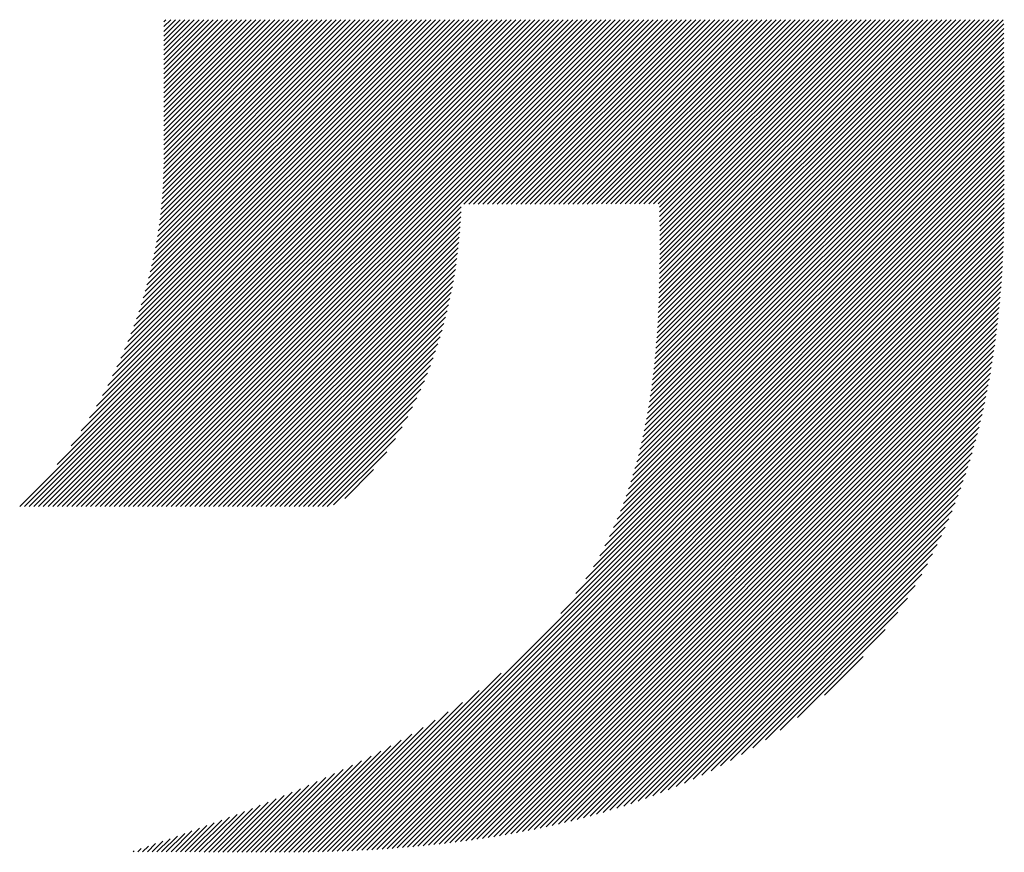
# Model space of a CAD drawing. Extents: x 60 to 2091, y 18 to 1408.
# Drawn here: x 1597 to 1616, y 42 to 58 of the extents above; entities that cross this region are included whole.
import ezdxf

# ---------------------------------------------------------------- set-up
doc = ezdxf.new("R2010")
doc.units = 0
doc.header["$LTSCALE"] = 5
doc.header["$MEASUREMENT"] = 0
doc.layers.add('_A-0_', color=7, linetype='CONTINUOUS')

msp = doc.modelspace()

# ---------------------------------------------------------------- linework, layer by layer
at = {"layer": '_A-0_', "color": 7, "linetype": 'Continuous'}
for p, q in [((1597.112, 48.547), (1606.209, 57.644)), ((1597.201, 48.547), (1606.298, 57.644)), ((1597.289, 48.547), (1606.386, 57.644)), ((1597.377, 48.547), (1606.475, 57.644)), ((1597.466, 48.547), (1606.563, 57.644)), ((1597.554, 48.547), (1606.651, 57.644)), ((1597.643, 48.547), (1606.74, 57.644)), ((1597.731, 48.547), (1606.828, 57.644)), ((1597.81, 49.333), (1606.121, 57.644)), ((1597.819, 48.547), (1606.917, 57.644)), ((1597.908, 48.547), (1607.005, 57.644)), ((1597.996, 48.547), (1607.093, 57.644)), ((1598.072, 49.684), (1606.033, 57.644)), ((1598.085, 48.547), (1607.182, 57.644)), ((1598.173, 48.547), (1607.27, 57.644)), ((1598.261, 48.547), (1607.358, 57.644)), ((1598.262, 49.962), (1605.944, 57.644)), ((1598.35, 48.547), (1607.447, 57.644)), ((1598.416, 50.204), (1605.856, 57.644)), ((1598.438, 48.547), (1607.535, 57.644)), ((1598.527, 48.547), (1607.624, 57.644)), ((1598.546, 50.422), (1605.767, 57.644)), ((1598.615, 48.547), (1607.712, 57.644)), ((1598.659, 50.624), (1605.679, 57.644)), ((1598.703, 48.547), (1607.8, 57.644)), ((1598.759, 50.812), (1605.591, 57.644)), ((1598.792, 48.547), (1607.889, 57.644)), ((1598.849, 50.991), (1605.502, 57.644)), ((1598.88, 48.547), (1607.977, 57.644)), ((1598.93, 51.16), (1605.414, 57.644)), ((1598.968, 48.547), (1608.066, 57.644)), ((1599.004, 51.323), (1605.326, 57.644)), ((1599.057, 48.547), (1608.154, 57.644)), ((1599.072, 51.479), (1605.237, 57.644)), ((1599.134, 51.629), (1605.149, 57.644)), ((1599.145, 48.547), (1608.242, 57.644)), ((1599.191, 51.775), (1605.06, 57.644)), ((1599.234, 48.547), (1608.331, 57.644)), ((1599.244, 51.916), (1604.972, 57.644)), ((1599.293, 52.054), (1604.884, 57.644)), ((1599.322, 48.547), (1608.419, 57.644)), ((1599.339, 52.188), (1604.795, 57.644)), ((1599.381, 52.318), (1604.707, 57.644)), ((1599.41, 48.547), (1608.508, 57.644)), ((1599.42, 52.446), (1604.618, 57.644)), ((1599.457, 52.571), (1604.53, 57.644)), ((1599.49, 52.693), (1604.442, 57.644)), ((1599.499, 48.547), (1608.596, 57.644)), ((1599.522, 52.813), (1604.353, 57.644)), ((1599.551, 52.93), (1604.265, 57.644)), ((1599.578, 53.046), (1604.176, 57.644)), ((1599.587, 48.547), (1608.684, 57.644)), ((1599.603, 53.159), (1604.088, 57.644)), ((1599.626, 53.271), (1604, 57.644)), ((1599.647, 53.38), (1603.911, 57.644)), ((1599.667, 53.488), (1603.823, 57.644)), ((1599.676, 48.547), (1608.773, 57.644)), ((1599.685, 53.595), (1603.735, 57.644)), ((1599.702, 53.7), (1603.643, 57.641)), ((1599.717, 53.803), (1603.554, 57.641)), ((1599.73, 53.905), (1603.466, 57.641)), ((1599.743, 54.006), (1603.378, 57.641)), ((1599.754, 54.106), (1603.29, 57.641)), ((1599.764, 54.204), (1603.201, 57.641)), ((1599.772, 54.301), (1603.113, 57.641)), ((1599.78, 54.397), (1603.025, 57.641)), ((1599.786, 54.492), (1602.936, 57.641)), ((1599.792, 54.585), (1602.848, 57.642)), ((1599.796, 54.678), (1602.76, 57.642)), ((1599.8, 54.77), (1602.671, 57.642)), ((1599.802, 54.861), (1602.583, 57.642)), ((1599.804, 56.896), (1600.552, 57.644)), ((1599.804, 56.985), (1600.464, 57.644)), ((1599.804, 57.073), (1600.375, 57.644)), ((1599.804, 57.161), (1600.287, 57.644)), ((1599.804, 57.25), (1600.199, 57.644)), ((1599.804, 57.338), (1600.11, 57.644)), ((1599.804, 57.426), (1600.022, 57.644)), ((1599.804, 57.515), (1599.934, 57.644)), ((1599.804, 57.603), (1599.845, 57.644)), ((1599.804, 55.747), (1601.7, 57.643)), ((1599.804, 55.835), (1601.612, 57.643)), ((1599.804, 55.924), (1601.523, 57.643)), ((1599.804, 56.012), (1601.435, 57.643)), ((1599.804, 56.101), (1601.347, 57.643)), ((1599.804, 56.189), (1601.258, 57.643)), ((1599.804, 56.277), (1601.17, 57.643)), ((1599.804, 56.366), (1601.082, 57.643)), ((1599.804, 56.454), (1600.993, 57.643)), ((1599.804, 56.543), (1600.905, 57.643)), ((1599.804, 56.631), (1600.817, 57.643)), ((1599.804, 56.719), (1600.729, 57.643)), ((1599.804, 56.808), (1600.64, 57.643)), ((1599.804, 54.951), (1602.495, 57.642)), ((1599.804, 55.04), (1602.406, 57.642)), ((1599.804, 55.128), (1602.318, 57.642)), ((1599.804, 55.217), (1602.23, 57.642)), ((1599.804, 55.305), (1602.142, 57.642)), ((1599.804, 55.394), (1602.053, 57.642)), ((1599.804, 55.482), (1601.965, 57.642)), ((1599.804, 55.57), (1601.877, 57.642)), ((1599.804, 55.659), (1601.788, 57.642)), ((1605.413, 54.196), (1608.861, 57.644)), ((1605.502, 54.197), (1608.949, 57.644)), ((1605.59, 54.197), (1609.038, 57.644)), ((1605.679, 54.197), (1609.126, 57.644)), ((1605.767, 54.197), (1609.215, 57.644)), ((1605.856, 54.197), (1609.303, 57.644)), ((1605.945, 54.197), (1609.391, 57.644)), ((1606.033, 54.198), (1609.48, 57.644)), ((1606.122, 54.198), (1609.568, 57.644)), ((1606.21, 54.198), (1609.657, 57.644)), ((1606.299, 54.198), (1609.745, 57.644)), ((1606.387, 54.198), (1609.833, 57.644)), ((1606.476, 54.198), (1609.922, 57.644)), ((1606.564, 54.198), (1610.01, 57.644)), ((1606.653, 54.199), (1610.099, 57.644)), ((1606.741, 54.199), (1610.187, 57.644)), ((1606.83, 54.199), (1610.275, 57.644)), ((1606.918, 54.199), (1610.364, 57.644)), ((1607.007, 54.199), (1610.452, 57.644)), ((1607.096, 54.199), (1610.54, 57.644)), ((1607.184, 54.199), (1610.629, 57.644)), ((1607.273, 54.2), (1610.717, 57.644)), ((1607.361, 54.2), (1610.806, 57.644)), ((1607.45, 54.2), (1610.894, 57.644)), ((1607.538, 54.2), (1610.982, 57.644)), ((1607.627, 54.2), (1611.071, 57.644)), ((1607.715, 54.2), (1611.159, 57.644)), ((1607.804, 54.2), (1611.248, 57.644)), ((1607.892, 54.201), (1611.336, 57.644)), ((1607.981, 54.201), (1611.424, 57.644)), ((1608.069, 54.201), (1611.513, 57.644)), ((1608.158, 54.201), (1611.601, 57.644)), ((1608.246, 54.201), (1611.69, 57.644)), ((1608.335, 54.201), (1611.778, 57.644)), ((1608.424, 54.202), (1611.866, 57.644)), ((1608.512, 54.202), (1611.955, 57.644)), ((1608.601, 54.202), (1612.043, 57.644)), ((1608.689, 54.202), (1612.131, 57.644)), ((1608.778, 54.202), (1612.22, 57.644)), ((1608.866, 54.202), (1612.308, 57.644)), ((1608.955, 54.202), (1612.397, 57.644)), ((1608.961, 51.115), (1615.49, 57.644)), ((1608.972, 51.214), (1615.402, 57.644)), ((1608.982, 51.312), (1615.313, 57.644)), ((1608.991, 51.41), (1615.225, 57.644)), ((1609, 51.507), (1615.137, 57.644)), ((1609.008, 51.604), (1615.048, 57.644)), ((1609.015, 51.7), (1614.96, 57.644)), ((1609.022, 51.795), (1614.871, 57.644)), ((1609.028, 51.89), (1614.783, 57.644)), ((1609.034, 51.984), (1614.695, 57.644)), ((1609.04, 52.078), (1614.606, 57.644)), ((1609.043, 54.203), (1612.485, 57.644)), ((1609.044, 52.171), (1614.518, 57.644)), ((1609.049, 52.264), (1614.43, 57.644)), ((1609.053, 52.356), (1614.341, 57.644)), ((1609.056, 52.448), (1614.253, 57.644)), ((1609.059, 52.539), (1614.164, 57.644)), ((1609.062, 52.63), (1614.076, 57.644)), ((1609.064, 52.721), (1613.988, 57.644)), ((1609.066, 52.811), (1613.899, 57.644)), ((1609.068, 52.901), (1613.811, 57.644)), ((1609.069, 52.991), (1613.722, 57.644)), ((1609.07, 53.081), (1613.634, 57.644)), ((1609.07, 53.876), (1612.839, 57.644)), ((1609.07, 53.964), (1612.75, 57.644)), ((1609.07, 54.052), (1612.662, 57.644)), ((1609.07, 54.141), (1612.573, 57.644)), ((1609.071, 53.17), (1613.546, 57.644)), ((1609.071, 53.258), (1613.457, 57.644)), ((1609.071, 53.347), (1613.369, 57.644)), ((1609.071, 53.435), (1613.28, 57.644)), ((1609.071, 53.523), (1613.192, 57.644)), ((1609.071, 53.611), (1613.104, 57.644)), ((1609.071, 53.7), (1613.015, 57.644)), ((1609.071, 53.788), (1612.927, 57.644)), ((1608.937, 50.914), (1615.504, 57.481)), ((1608.949, 51.015), (1615.504, 57.569)), ((1608.91, 50.71), (1615.504, 57.304)), ((1608.924, 50.813), (1615.504, 57.393)), ((1608.861, 50.397), (1615.504, 57.039)), ((1608.878, 50.502), (1615.504, 57.127)), ((1608.895, 50.607), (1615.504, 57.216)), ((1608.823, 50.182), (1615.504, 56.863)), ((1608.843, 50.29), (1615.504, 56.951)), ((1608.78, 49.962), (1615.505, 56.687)), ((1608.802, 50.072), (1615.505, 56.775)), ((1608.73, 49.735), (1615.505, 56.51)), ((1608.756, 49.849), (1615.505, 56.598)), ((1608.674, 49.502), (1615.506, 56.334)), ((1608.703, 49.62), (1615.505, 56.422)), ((1608.608, 49.26), (1615.506, 56.158)), ((1608.642, 49.382), (1615.506, 56.246)), ((1608.533, 49.007), (1615.507, 55.981)), ((1608.572, 49.135), (1615.506, 56.069)), ((1608.444, 48.742), (1615.507, 55.805)), ((1608.49, 48.876), (1615.507, 55.893)), ((1608.338, 48.459), (1615.507, 55.629)), ((1608.393, 48.603), (1615.507, 55.717)), ((1608.21, 48.154), (1615.508, 55.452)), ((1608.277, 48.31), (1615.508, 55.54)), ((1608.048, 47.816), (1615.508, 55.276)), ((1608.134, 47.99), (1615.508, 55.364)), ((1607.691, 47.194), (1615.509, 55.011)), ((1607.833, 47.424), (1615.509, 55.1)), ((1607.95, 47.629), (1615.509, 55.188)), ((1607.222, 46.548), (1615.509, 54.835)), ((1607.506, 46.92), (1615.509, 54.923)), ((1602.863, 42.1), (1615.51, 54.747)), ((1602.954, 42.103), (1615.51, 54.659)), ((1603.045, 42.106), (1615.51, 54.571)), ((1603.137, 42.109), (1615.51, 54.482)), ((1603.229, 42.113), (1615.511, 54.394)), ((1603.321, 42.117), (1615.511, 54.306)), ((1599.764, 48.547), (1605.362, 54.145)), ((1603.414, 42.121), (1615.51, 54.217)), ((1603.507, 42.126), (1615.51, 54.128)), ((1599.852, 48.547), (1605.359, 54.053)), ((1599.941, 48.547), (1605.354, 53.961)), ((1603.6, 42.13), (1615.509, 54.039)), ((1603.694, 42.136), (1615.508, 53.95)), ((1600.029, 48.547), (1605.349, 53.867)), ((1600.118, 48.547), (1605.343, 53.772)), ((1603.788, 42.141), (1615.506, 53.86)), ((1603.883, 42.147), (1615.504, 53.769)), ((1600.206, 48.547), (1605.336, 53.677)), ((1600.294, 48.547), (1605.327, 53.58)), ((1603.977, 42.154), (1615.502, 53.678)), ((1604.073, 42.161), (1615.499, 53.587)), ((1600.383, 48.547), (1605.318, 53.482)), ((1600.471, 48.547), (1605.307, 53.383)), ((1604.168, 42.168), (1615.496, 53.496)), ((1604.264, 42.175), (1615.493, 53.404)), ((1600.559, 48.547), (1605.296, 53.283)), ((1600.648, 48.547), (1605.283, 53.182)), ((1604.36, 42.183), (1615.489, 53.312)), ((1604.457, 42.192), (1615.484, 53.219)), ((1600.736, 48.547), (1605.269, 53.079)), ((1604.554, 42.201), (1615.48, 53.126)), ((1604.652, 42.21), (1615.474, 53.032)), ((1600.825, 48.547), (1605.253, 52.975)), ((1600.913, 48.547), (1605.236, 52.87)), ((1604.75, 42.22), (1615.469, 52.938)), ((1604.849, 42.23), (1615.463, 52.844)), ((1601.001, 48.547), (1605.217, 52.763)), ((1601.09, 48.547), (1605.197, 52.655)), ((1604.948, 42.241), (1615.456, 52.749)), ((1605.048, 42.252), (1615.449, 52.653)), ((1601.178, 48.547), (1605.176, 52.545)), ((1605.148, 42.264), (1615.441, 52.557)), ((1605.248, 42.276), (1615.433, 52.46)), ((1601.267, 48.547), (1605.152, 52.433)), ((1601.355, 48.547), (1605.127, 52.319)), ((1605.35, 42.289), (1615.424, 52.363)), ((1605.451, 42.302), (1615.415, 52.266)), ((1601.443, 48.547), (1605.1, 52.203)), ((1601.532, 48.547), (1605.07, 52.086)), ((1605.554, 42.316), (1615.405, 52.167)), ((1605.657, 42.331), (1615.394, 52.068)), ((1601.62, 48.547), (1605.039, 51.966)), ((1605.76, 42.346), (1615.383, 51.969)), ((1601.709, 48.547), (1605.004, 51.843)), ((1601.797, 48.547), (1604.968, 51.718)), ((1605.865, 42.362), (1615.371, 51.869)), ((1605.97, 42.378), (1615.359, 51.768)), ((1601.885, 48.547), (1604.928, 51.59)), ((1606.075, 42.396), (1615.346, 51.666)), ((1606.182, 42.414), (1615.332, 51.564)), ((1601.974, 48.547), (1604.885, 51.459)), ((1606.289, 42.433), (1615.317, 51.461)), ((1606.397, 42.452), (1615.302, 51.357)), ((1602.062, 48.547), (1604.839, 51.324)), ((1602.15, 48.547), (1604.788, 51.185)), ((1606.506, 42.473), (1615.285, 51.252)), ((1602.239, 48.547), (1604.734, 51.042)), ((1606.615, 42.494), (1615.268, 51.146)), ((1606.726, 42.516), (1615.25, 51.04)), ((1602.327, 48.547), (1604.674, 50.894)), ((1606.837, 42.539), (1615.231, 50.933)), ((1606.95, 42.563), (1615.211, 50.824)), ((1602.416, 48.547), (1604.608, 50.74)), ((1607.063, 42.588), (1615.19, 50.715)), ((1607.178, 42.615), (1615.168, 50.604)), ((1602.504, 48.547), (1604.536, 50.579)), ((1607.294, 42.642), (1615.144, 50.492)), ((1602.592, 48.547), (1604.455, 50.41)), ((1602.681, 48.547), (1604.364, 50.23)), ((1607.411, 42.67), (1615.12, 50.38)), ((1607.529, 42.7), (1615.094, 50.265)), ((1607.649, 42.732), (1615.067, 50.15)), ((1602.769, 48.547), (1604.258, 50.036)), ((1607.77, 42.764), (1615.038, 50.033)), ((1607.892, 42.798), (1615.008, 49.914)), ((1602.858, 48.547), (1604.132, 49.821)), ((1608.016, 42.834), (1614.977, 49.794)), ((1602.976, 48.578), (1603.971, 49.572)), ((1608.142, 42.872), (1614.943, 49.673)), ((1608.27, 42.911), (1614.908, 49.549)), ((1608.4, 42.952), (1614.87, 49.423)), ((1603.185, 48.697), (1603.725, 49.238)), ((1608.532, 42.996), (1614.831, 49.295)), ((1608.666, 43.042), (1614.789, 49.165)), ((1608.803, 43.09), (1614.745, 49.032)), ((1608.942, 43.141), (1614.698, 48.897)), ((1609.085, 43.196), (1614.647, 48.758)), ((1609.231, 43.253), (1614.594, 48.616)), ((1609.381, 43.315), (1614.536, 48.47)), ((1609.535, 43.381), (1614.475, 48.32)), ((1609.694, 43.451), (1614.408, 48.165)), ((1609.859, 43.528), (1614.336, 48.005)), ((1610.03, 43.61), (1614.257, 47.838)), ((1610.209, 43.701), (1614.171, 47.663)), ((1610.397, 43.801), (1614.075, 47.479)), ((1610.597, 43.913), (1613.967, 47.282)), ((1610.813, 44.04), (1613.844, 47.071)), ((1611.05, 44.189), (1613.699, 46.838)), ((1611.32, 44.37), (1613.522, 46.572)), ((1611.648, 44.609), (1613.287, 46.248)), ((1612.152, 45.025), (1612.875, 45.748)), ((1602.772, 42.097), (1606.108, 45.434)), ((1602.681, 42.095), (1605.698, 45.112)), ((1602.501, 42.092), (1605.119, 44.71)), ((1602.591, 42.093), (1605.387, 44.889)), ((1602.411, 42.09), (1604.877, 44.556)), ((1602.322, 42.089), (1604.652, 44.419)), ((1602.143, 42.088), (1604.239, 44.183)), ((1602.232, 42.088), (1604.44, 44.296)), ((1601.966, 42.087), (1603.858, 43.979)), ((1602.055, 42.087), (1604.045, 44.078)), ((1601.79, 42.088), (1603.5, 43.798)), ((1601.878, 42.088), (1603.677, 43.886)), ((1601.614, 42.089), (1603.159, 43.634)), ((1601.702, 42.089), (1603.328, 43.714)), ((1601.438, 42.09), (1602.831, 43.483)), ((1601.526, 42.089), (1602.994, 43.557)), ((1601.174, 42.091), (1602.358, 43.275)), ((1601.262, 42.09), (1602.514, 43.342)), ((1601.35, 42.09), (1602.671, 43.411)), ((1600.91, 42.092), (1601.903, 43.084)), ((1600.998, 42.091), (1602.053, 43.146)), ((1601.086, 42.091), (1602.204, 43.209)), ((1600.645, 42.092), (1601.461, 42.908)), ((1600.734, 42.092), (1601.607, 42.965)), ((1600.822, 42.092), (1601.754, 43.024)), ((1600.293, 42.093), (1600.889, 42.689)), ((1600.381, 42.093), (1601.03, 42.742)), ((1600.469, 42.093), (1601.173, 42.796)), ((1600.557, 42.092), (1601.316, 42.852)), ((1600.028, 42.094), (1600.47, 42.536)), ((1600.116, 42.093), (1600.609, 42.586)), ((1600.204, 42.093), (1600.748, 42.637)), ((1599.675, 42.094), (1599.923, 42.342)), ((1599.763, 42.094), (1600.058, 42.389)), ((1599.851, 42.094), (1600.195, 42.437)), ((1599.94, 42.094), (1600.332, 42.486)), ((1599.321, 42.094), (1599.385, 42.158)), ((1599.41, 42.094), (1599.519, 42.203)), ((1599.498, 42.094), (1599.653, 42.249)), ((1599.586, 42.094), (1599.787, 42.295)), ((1599.233, 42.094), (1599.253, 42.114))]:
    msp.add_line(p, q, dxfattribs=at)

doc.saveas('drawing.dxf')
